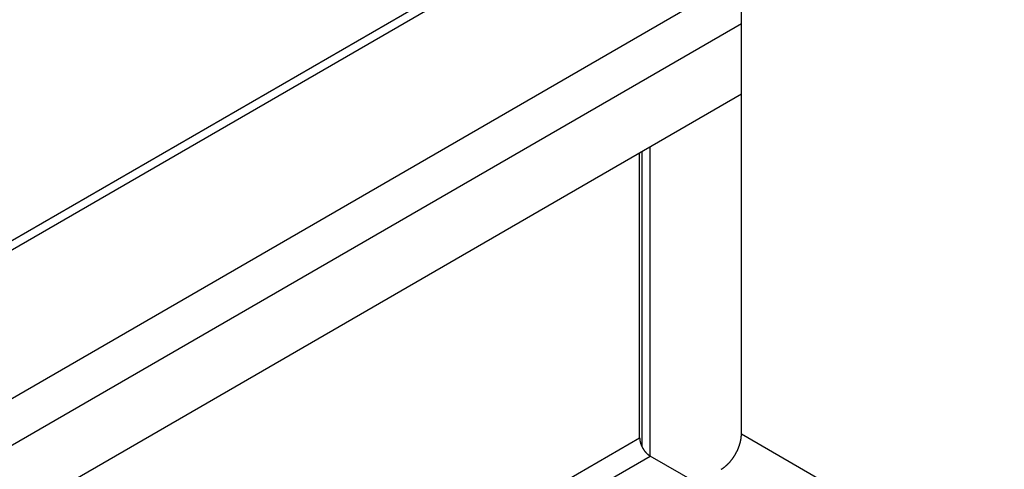
# Model space of a CAD drawing. Extents: x -345 to 303, y -146 to 829.
# Drawn here: x 34 to 65, y 569 to 583 of the extents above; entities that cross this region are included whole.
import ezdxf

# ---------------------------------------------------------------- set-up
doc = ezdxf.new("R2010")
doc.units = 0
doc.header["$LTSCALE"] = 0.5
doc.layers.get('0').update_dxf_attribs({"linetype": 'CONTINUOUS'})

msp = doc.modelspace()

# ---------------------------------------------------------------- linework, layer by layer
at = {"linetype": 'CONTINUOUS', "extrusion": (0, 0.816497, 0.57735)}
for p, q in [((56.4014, 570.1039), (56.4014, 588.1438)), ((-95.3276, 501.791), (53.0876, 587.4786)), ((53.5376, 587.434), (-41.9218, 532.3205)), ((56.4014, 584.4334), (-95.3276, 496.8326)), ((56.4014, 582.9637), (-95.3276, 495.3629)), ((56.4014, 580.7592), (-95.3276, 493.1584)), ((53.5376, 569.418), (53.5376, 579.1058)), ((53.2088, 569.9875), (53.2088, 578.9159)), ((53.274, 578.9536), (53.274, 569.7229)), ((77.4571, 557.9474), (56.4014, 570.1039)), ((-95.3276, 484.23), (53.2088, 569.9875)), ((-95.3276, 483.4706), (53.5376, 569.418)), ((55.0119, 568.5668), (53.5376, 569.418))]:
    msp.add_line(p, q, dxfattribs=at)
at = {"linetype": 'CONTINUOUS'}
for points in [[(55.765, 569.002, 0), (55.7728, 569.006, 0), (55.7806, 569.011, 0), (55.7884, 569.016, 0), (55.7962, 569.021, 0), (55.804, 569.026, 0), (55.8118, 569.031, 0), (55.8196, 569.036, 0), (55.8274, 569.041, 0), (55.8351, 569.047, 0), (55.8429, 569.052, 0), (55.8506, 569.058, 0), (55.8584, 569.063, 0), (55.8661, 569.069, 0), (55.8738, 569.075, 0), (55.8815, 569.081, 0), (55.8891, 569.087, 0), (55.8968, 569.094, 0), (55.9044, 569.1, 0), (55.912, 569.106, 0), (55.9196, 569.113, 0), (55.9272, 569.12, 0), (55.9347, 569.126, 0), (55.9422, 569.133, 0), (55.9497, 569.14, 0), (55.9572, 569.147, 0), (55.9646, 569.154, 0), (55.972, 569.161, 0), (55.9794, 569.168, 0), (55.9867, 569.176, 0), (55.994, 569.183, 0), (56.0013, 569.191, 0), (56.0085, 569.198, 0), (56.0157, 569.206, 0), (56.0229, 569.214, 0), (56.03, 569.221, 0), (56.0371, 569.229, 0), (56.0441, 569.237, 0), (56.0511, 569.245, 0), (56.0581, 569.253, 0), (56.065, 569.262, 0), (56.0718, 569.27, 0), (56.0787, 569.278, 0), (56.0854, 569.287, 0), (56.0922, 569.295, 0), (56.0988, 569.304, 0), (56.1055, 569.312, 0), (56.112, 569.321, 0), (56.1186, 569.33, 0), (56.125, 569.338, 0), (56.1314, 569.347, 0), (56.1378, 569.356, 0), (56.1441, 569.365, 0), (56.1503, 569.374, 0), (56.1565, 569.383, 0), (56.1626, 569.392, 0), (56.1687, 569.402, 0), (56.1747, 569.411, 0), (56.1807, 569.42, 0), (56.1865, 569.429, 0), (56.1924, 569.439, 0), (56.1981, 569.448, 0), (56.2038, 569.458, 0), (56.2094, 569.467, 0), (56.215, 569.477, 0), (56.2205, 569.486, 0), (56.2259, 569.496, 0), (56.2312, 569.506, 0), (56.2365, 569.515, 0), (56.2417, 569.525, 0), (56.2469, 569.535, 0), (56.2519, 569.544, 0), (56.2569, 569.554, 0), (56.2618, 569.564, 0), (56.2667, 569.574, 0), (56.2715, 569.584, 0), (56.2761, 569.594, 0), (56.2808, 569.604, 0), (56.2853, 569.614, 0), (56.2898, 569.624, 0), (56.2941, 569.634, 0), (56.2984, 569.644, 0), (56.3027, 569.654, 0), (56.3068, 569.664, 0), (56.3108, 569.674, 0), (56.3148, 569.684, 0), (56.3187, 569.694, 0), (56.3225, 569.704, 0), (56.3262, 569.714, 0), (56.3299, 569.724, 0), (56.3334, 569.734, 0), (56.3369, 569.744, 0), (56.3403, 569.754, 0), (56.3436, 569.764, 0), (56.3468, 569.775, 0), (56.3499, 569.785, 0), (56.3529, 569.795, 0), (56.3559, 569.805, 0), (56.3587, 569.815, 0), (56.3615, 569.825, 0), (56.3642, 569.835, 0), (56.3668, 569.845, 0), (56.3693, 569.855, 0), (56.3717, 569.865, 0), (56.374, 569.875, 0), (56.3762, 569.885, 0), (56.3783, 569.895, 0), (56.3804, 569.904, 0), (56.3823, 569.914, 0), (56.3842, 569.924, 0), (56.3859, 569.934, 0), (56.3876, 569.944, 0), (56.3892, 569.953, 0), (56.3906, 569.963, 0), (56.392, 569.973, 0), (56.3933, 569.982, 0), (56.3945, 569.992, 0), (56.3956, 570.002, 0), (56.3966, 570.011, 0), (56.3975, 570.021, 0), (56.3983, 570.03, 0), (56.399, 570.039, 0), (56.3997, 570.049, 0), (56.4002, 570.058, 0), (56.4006, 570.067, 0), (56.401, 570.077, 0), (56.4012, 570.086, 0), (56.4013, 570.095, 0), (56.4014, 570.104, 0)], [(53.2088, 569.988, 0), (53.2088, 569.983, 0), (53.2089, 569.978, 0), (53.209, 569.973, 0), (53.2092, 569.969, 0), (53.2094, 569.964, 0), (53.2097, 569.959, 0), (53.21, 569.954, 0), (53.2104, 569.949, 0), (53.2108, 569.945, 0), (53.2113, 569.94, 0), (53.2118, 569.935, 0), (53.2124, 569.93, 0), (53.213, 569.925, 0), (53.2136, 569.92, 0), (53.2144, 569.915, 0), (53.2151, 569.91, 0), (53.2159, 569.905, 0), (53.2168, 569.9, 0), (53.2177, 569.895, 0), (53.2187, 569.89, 0), (53.2197, 569.884, 0), (53.2207, 569.879, 0), (53.2218, 569.874, 0), (53.223, 569.869, 0), (53.2242, 569.864, 0), (53.2254, 569.859, 0), (53.2267, 569.854, 0), (53.228, 569.849, 0), (53.2294, 569.843, 0), (53.2308, 569.838, 0), (53.2323, 569.833, 0), (53.2338, 569.828, 0), (53.2354, 569.823, 0), (53.237, 569.817, 0), (53.2387, 569.812, 0), (53.2404, 569.807, 0), (53.2421, 569.802, 0), (53.2439, 569.797, 0), (53.2457, 569.791, 0), (53.2476, 569.786, 0), (53.2495, 569.781, 0), (53.2515, 569.776, 0), (53.2535, 569.771, 0), (53.2556, 569.765, 0), (53.2577, 569.76, 0), (53.2598, 569.755, 0), (53.262, 569.75, 0), (53.2642, 569.745, 0), (53.2665, 569.739, 0), (53.2688, 569.734, 0), (53.2711, 569.729, 0), (53.2735, 569.724, 0), (53.2759, 569.719, 0), (53.2784, 569.714, 0), (53.2809, 569.709, 0), (53.2834, 569.704, 0), (53.286, 569.699, 0), (53.2886, 569.693, 0), (53.2913, 569.688, 0), (53.294, 569.683, 0), (53.2967, 569.678, 0), (53.2995, 569.673, 0), (53.3023, 569.668, 0), (53.3051, 569.663, 0), (53.308, 569.659, 0), (53.3109, 569.654, 0), (53.3138, 569.649, 0), (53.3168, 569.644, 0), (53.3198, 569.639, 0), (53.3228, 569.634, 0), (53.3259, 569.629, 0), (53.329, 569.625, 0), (53.3321, 569.62, 0), (53.3353, 569.615, 0), (53.3385, 569.61, 0), (53.3417, 569.606, 0), (53.345, 569.601, 0), (53.3483, 569.597, 0), (53.3516, 569.592, 0), (53.3549, 569.587, 0), (53.3583, 569.583, 0), (53.3617, 569.578, 0), (53.3651, 569.574, 0), (53.3686, 569.57, 0), (53.372, 569.565, 0), (53.3755, 569.561, 0), (53.3791, 569.557, 0), (53.3826, 569.552, 0), (53.3862, 569.548, 0), (53.3898, 569.544, 0), (53.3934, 569.54, 0), (53.397, 569.536, 0), (53.4007, 569.532, 0), (53.4044, 569.528, 0), (53.4081, 569.524, 0), (53.4118, 569.52, 0), (53.4155, 569.516, 0), (53.4193, 569.512, 0), (53.423, 569.508, 0), (53.4268, 569.504, 0), (53.4306, 569.5, 0), (53.4345, 569.497, 0), (53.4383, 569.493, 0), (53.4422, 569.489, 0), (53.446, 569.486, 0), (53.4499, 569.482, 0), (53.4538, 569.479, 0), (53.4577, 569.476, 0), (53.4616, 569.472, 0), (53.4656, 569.469, 0), (53.4695, 569.466, 0), (53.4735, 569.462, 0), (53.4774, 569.459, 0), (53.4814, 569.456, 0), (53.4854, 569.453, 0), (53.4894, 569.45, 0), (53.4934, 569.447, 0), (53.4974, 569.444, 0), (53.5014, 569.441, 0), (53.5054, 569.438, 0), (53.5094, 569.436, 0), (53.5134, 569.433, 0), (53.5174, 569.43, 0), (53.5215, 569.428, 0), (53.5255, 569.425, 0), (53.5295, 569.423, 0), (53.5336, 569.42, 0), (53.5376, 569.418, 0)]]:
    msp.add_polyline3d(points, dxfattribs=at)

doc.saveas('drawing.dxf')
